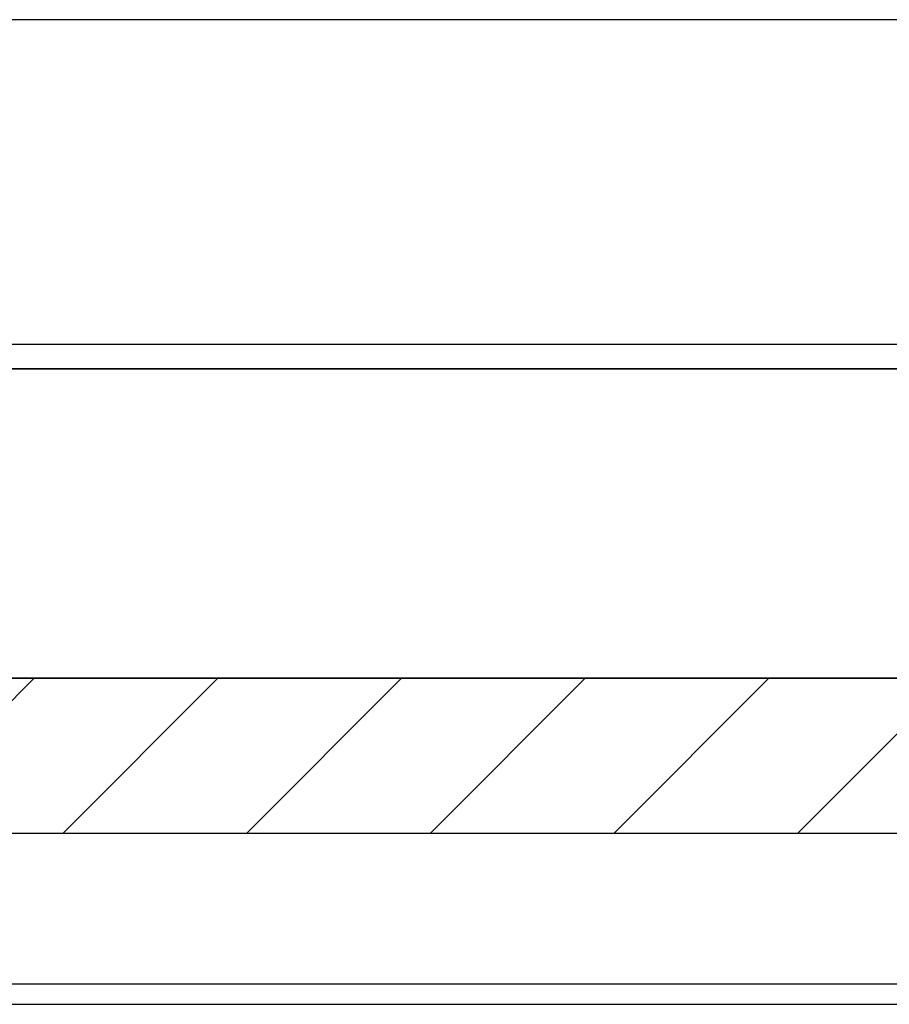
# Model space of a CAD drawing. Units: inches. Extents: x 166 to 2463, y 181 to 647.
# Drawn here: x 1363 to 1365, y 606 to 609 of the extents above; entities that cross this region are included whole.
import ezdxf

# ---------------------------------------------------------------- set-up
doc = ezdxf.new("R2010")
doc.units = ezdxf.units.IN
doc.header["$MEASUREMENT"] = 0
doc.layers.add('Z-WALL', color=3, linetype='Continuous', lineweight=30)
doc.layers.add('Z_DIMS', color=6, linetype='Continuous')
doc.layers.add('Z_PROFILE', color=4, linetype='Continuous')

# ---------------------------------------------------------------- blocks, each defined once
blk = doc.blocks.new('6 V-GROOVE')
at = {"layer": 'Z_PROFILE'}
for p, q in [((6.1457, -0.3872), (0.5037, -0.3872)), ((0.4561, -0.449), (6.2435, -0.449))]:
    blk.add_line(p, q, dxfattribs=at)

msp = doc.modelspace()

# ---------------------------------------------------------------- hatches: boundary and pattern name
at = {"layer": 'Z-WALL', "transparency": 33554687}
h = msp.add_hatch(dxfattribs=at)
h.set_pattern_fill('ANSI31', color=256, scale=3.2, style=0)
h.set_pattern_definition([(45, (1031.0157, 231.64574), (-0.2828427, 0.2828427), [])])
h.paths.add_polyline_path([(1379.0213, 606.5723), (1379.0213, 607.0486), (1355.6465, 607.0486), (1355.6465, 606.5723)])

# ---------------------------------------------------------------- linework, layer by layer
at = {"layer": 'Z-WALL'}
for p, q in [((1378.9463, 609.0761), (1346.1564, 609.0761)), ((1379.0213, 608.0761), (1346.1564, 608.0761)), ((1346.1564, 608.0011), (1379.0213, 608.0011)), ((1379.0213, 608.0011), (1355.6465, 608.0011)), ((1355.6465, 607.0486), (1379.0213, 607.0486)), ((1379.0213, 607.0486), (1355.6465, 607.0486)), ((1355.6465, 606.5723), (1379.0213, 606.5723))]:
    msp.add_line(p, q, dxfattribs=at)

# ---------------------------------------------------------------- block references
at = {"layer": 'Z_DIMS'}
msp.add_blockref('6 V-GROOVE', (1360.6914, 606.4939), dxfattribs=at)

doc.saveas('drawing.dxf')
